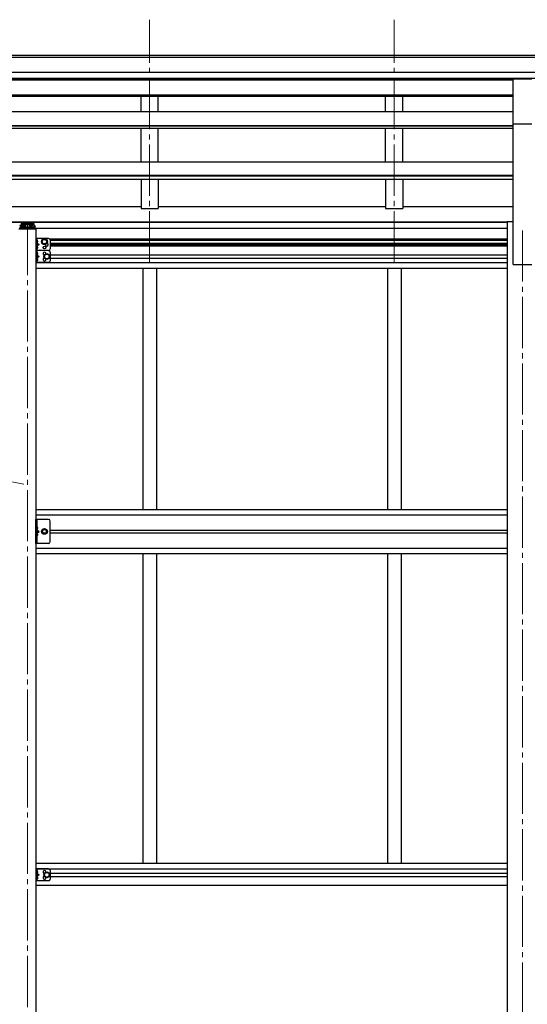
# Model space of a CAD drawing. Units: millimetres. Extents: x 0 to 37845, y 0 to 26730.
# Drawn here: x 9381 to 10867, y 5626 to 8512 of the extents above; entities that cross this region are included whole.
import ezdxf

# ---------------------------------------------------------------- set-up
doc = ezdxf.new("R2010")
doc.units = ezdxf.units.MM
doc.linetypes.add('YCENTER_1', pattern=[13, 10, -1, 1, -1])
doc.linetypes.add('YHIDDEN_1', pattern=[4, 3, -1])
for name, color, linetype, lineweight in [('YKK_12', 2, 'Continuous', 13), ('YKK_13', 4, 'Continuous', 30), ('YKK_A1', 4, 'Continuous', 30), ('YKK_D', 6, 'Continuous', 13)]:
    doc.layers.add(name, color=color, linetype=linetype, lineweight=lineweight)

msp = doc.modelspace()

# ---------------------------------------------------------------- linework, layer by layer
at = {"layer": 'YKK_12', "linetype": 'YCENTER_1', "ltscale": 15}
for p, q in [((9761.7, 7800.3), (9761.7, 8511.5)), ((10477.7, 7800.3), (10477.7, 8511.5)), ((9403.7, 7913.2), (9403.7, 5076.5)), ((10853.7, 7894.1), (10853.7, 4846.6))]:
    msp.add_line(p, q, dxfattribs=at)
at = {"layer": 'YKK_13'}
for p, q in [((10826.2, 8338.6), (10881.2, 8338.6)), ((10826.2, 8206.7), (10826.2, 8338.6)), ((10826.2, 8206.7), (10881.2, 8206.7)), ((9387.8, 7909.6), (9387.8, 7909.2)), ((9391.3, 7907.8), (9391.3, 7907.4)), ((9393.3, 7908.1), (9393.3, 7907.7)), ((9394.2, 7908.1), (9394.2, 7907.7)), ((9396.2, 7907.4), (9396.2, 7907.8)), ((9399.6, 7909.6), (9399.6, 7909.2)), ((9407.8, 7909.6), (9407.8, 7909.2)), ((9411.3, 7907.8), (9411.3, 7907.4)), ((9413.3, 7908.1), (9413.3, 7907.7)), ((9414.2, 7908.1), (9414.2, 7907.7)), ((9416.2, 7907.4), (9416.2, 7907.8)), ((9419.6, 7909.6), (9419.6, 7909.2)), ((9429.2, 7897.4), (9378.2, 7897.4)), ((9427.7, 7900.4), (9379.7, 7900.4)), ((9429.2, 7898.9), (9429.2, 7897.4)), ((9428.7, 7870), (9428.7, 7835)), ((9465.7, 7870), (9428.7, 7870)), ((9431.2, 7870), (9431.2, 7835)), ((9431.7, 7865.5), (9431.2, 7865.4)), ((9431.2, 7865.4), (9431.2, 7857.6)), ((9431.7, 7857.5), (9431.2, 7857.6)), ((9431.2, 7857.5), (9438.2, 7852.5)), ((9438.2, 7852.5), (9431.2, 7847.5)), ((9431.2, 7852.5), (9438.2, 7852.5)), ((9431.7, 7857.5), (9431.7, 7865.5)), ((9431.7, 7865.5), (9432.5, 7865.3)), ((9431.7, 7857.5), (9432.5, 7857.6)), ((9447.2, 7864.7), (9453.7, 7868.5)), ((9447.2, 7857.2), (9447.2, 7864.7)), ((9453.7, 7853.5), (9447.2, 7857.2)), ((9453.7, 7868.5), (9460.2, 7864.7)), ((9460.2, 7857.2), (9453.7, 7853.5)), ((9460.2, 7864.7), (9460.2, 7857.2)), ((9470.7, 7865), (9470.7, 7840)), ((9465.7, 7835), (9428.7, 7835)), ((9465.7, 7835), (9428.7, 7835)), ((9428.7, 7835), (9428.7, 7800)), ((9431.7, 7847.5), (9431.2, 7847.4)), ((9431.2, 7847.4), (9431.2, 7839.6)), ((9431.7, 7839.5), (9431.2, 7839.6)), ((9431.2, 7835), (9431.2, 7800)), ((9431.7, 7830.5), (9431.2, 7830.4)), ((9431.2, 7830.4), (9431.2, 7822.6)), ((9431.7, 7822.5), (9431.2, 7822.6)), ((9431.2, 7822.5), (9438.2, 7817.5)), ((9431.7, 7839.5), (9431.7, 7847.5)), ((9431.7, 7847.5), (9432.5, 7847.3)), ((9431.7, 7839.5), (9432.5, 7839.6)), ((9431.7, 7822.5), (9431.7, 7830.5)), ((9431.7, 7830.5), (9432.5, 7830.3)), ((9431.7, 7822.5), (9432.5, 7822.6)), ((9454.2, 7821.2), (9460.7, 7825)), ((9454.2, 7813.7), (9454.2, 7821.2)), ((9460.7, 7825), (9467.2, 7821.2)), ((9467.2, 7821.2), (9467.2, 7813.7)), ((9470.7, 7830), (9470.7, 7805)), ((9465.7, 7800), (9428.7, 7800)), ((9438.2, 7817.5), (9431.2, 7812.5)), ((9431.2, 7817.5), (9438.2, 7817.5)), ((9431.7, 7812.5), (9431.2, 7812.4)), ((9431.2, 7812.4), (9431.2, 7804.6)), ((9431.7, 7804.5), (9431.2, 7804.6)), ((9431.7, 7804.5), (9431.7, 7812.5)), ((9431.7, 7812.5), (9432.5, 7812.3)), ((9431.7, 7804.5), (9432.5, 7804.6)), ((9460.7, 7810), (9454.2, 7813.7)), ((9467.2, 7813.7), (9460.7, 7810)), ((9465.7, 7047), (9428.7, 7047)), ((9428.7, 6977), (9428.7, 7047)), ((9431.2, 7047), (9431.2, 6977)), ((9470.7, 6982), (9470.7, 7042)), ((9431.7, 7025), (9431.2, 7024.9)), ((9431.2, 7024.9), (9431.2, 7017.1)), ((9431.7, 7017), (9431.2, 7017.1)), ((9431.2, 7017), (9438.2, 7012)), ((9431.2, 7012), (9438.2, 7012)), ((9431.2, 7007), (9438.2, 7012)), ((9431.7, 7017), (9431.7, 7025)), ((9431.7, 7025), (9432.5, 7024.8)), ((9431.7, 7017), (9432.5, 7017.1)), ((9450, 7018.5), (9446.2, 7012)), ((9446.2, 7012), (9450, 7005.5)), ((9457.5, 7018.5), (9450, 7018.5)), ((9461.2, 7012), (9457.5, 7018.5)), ((9457.5, 7005.5), (9461.2, 7012)), ((9431.7, 7007), (9431.2, 7006.9)), ((9431.2, 7006.9), (9431.2, 6999.1)), ((9431.7, 6999), (9431.2, 6999.1)), ((9431.7, 6999), (9431.7, 7007)), ((9431.7, 7007), (9432.5, 7006.8)), ((9431.7, 6999), (9432.5, 6999.1)), ((9450, 7005.5), (9457.5, 7005.5)), ((9465.7, 6977), (9428.7, 6977)), ((9428.7, 6023), (9428.7, 5988)), ((9465.7, 6023), (9428.7, 6023)), ((9431.2, 6023), (9431.2, 5988)), ((9431.7, 6018.5), (9431.2, 6018.4)), ((9431.2, 6018.4), (9431.2, 6010.6)), ((9431.7, 6010.5), (9431.2, 6010.6)), ((9431.2, 6010.5), (9438.2, 6005.5)), ((9438.2, 6005.5), (9431.2, 6000.5)), ((9431.2, 6005.5), (9438.2, 6005.5)), ((9431.7, 6010.5), (9431.7, 6018.5)), ((9431.7, 6018.5), (9432.5, 6018.3)), ((9431.7, 6010.5), (9432.5, 6010.6)), ((9454.2, 6009.2), (9460.7, 6013)), ((9454.2, 6001.7), (9454.2, 6009.2)), ((9460.7, 5998), (9454.2, 6001.7)), ((9460.7, 6013), (9467.2, 6009.2)), ((9467.2, 6001.7), (9460.7, 5998)), ((9467.2, 6009.2), (9467.2, 6001.7)), ((9470.7, 6018), (9470.7, 5993)), ((9465.7, 5988), (9428.7, 5988)), ((9431.7, 6000.5), (9431.2, 6000.4)), ((9431.2, 6000.4), (9431.2, 5992.6)), ((9431.7, 5992.5), (9431.2, 5992.6)), ((9431.7, 5992.5), (9431.7, 6000.5)), ((9431.7, 6000.5), (9432.5, 6000.3)), ((9431.7, 5992.5), (9432.5, 5992.6))]:
    msp.add_line(p, q, dxfattribs=at)
at = {"layer": 'YKK_13', "ltscale": 20}
for p, q in [((9383.7, 7908.6), (9385.2, 7908.6)), ((9383.7, 7906.1), (9383.7, 7900.4)), ((9383.7, 7906.1), (9385.2, 7906.1)), ((9422.2, 7914.6), (9385.2, 7914.6)), ((9385.2, 7914.6), (9385.2, 7906.1)), ((9385.2, 7912.1), (9422.2, 7912.1)), ((9422.2, 7914.6), (9422.2, 7906.1)), ((9422.2, 7908.6), (9423.7, 7908.6)), ((9422.2, 7906.1), (9423.7, 7906.1)), ((9423.7, 7906.1), (9423.7, 7900.4)), ((9426.2, 7900.4), (9426.2, 7906.1)), ((9383.7, 7904.2), (9423.7, 7904.2))]:
    msp.add_line(p, q, dxfattribs=at)
at = {"layer": 'YKK_13', "linetype": 'YCENTER_1', "ltscale": 20}
for p, q in [((9393.7, 7909), (9393.7, 7906.3)), ((9413.7, 7909), (9413.7, 7906.3))]:
    msp.add_line(p, q, dxfattribs=at)
at = {"layer": 'YKK_13', "linetype": 'YHIDDEN_1', "ltscale": 0.5}
for p, q in [((9430.9, 7861.5), (9431.5, 7862.7)), ((9430.9, 7861.5), (9431.5, 7860.3)), ((9431.5, 7862.7), (9433.7, 7863.8)), ((9431.5, 7860.3), (9433.7, 7859.2)), ((9430.9, 7843.5), (9431.5, 7844.7)), ((9430.9, 7843.5), (9431.5, 7842.3)), ((9430.9, 7826.5), (9431.5, 7827.7)), ((9430.9, 7826.5), (9431.5, 7825.3)), ((9431.5, 7844.7), (9433.7, 7845.8)), ((9431.5, 7842.3), (9433.7, 7841.2)), ((9431.5, 7827.7), (9433.7, 7828.8)), ((9431.5, 7825.3), (9433.7, 7824.2)), ((9430.9, 7808.5), (9431.5, 7809.7)), ((9430.9, 7808.5), (9431.5, 7807.3)), ((9431.5, 7809.7), (9433.7, 7810.8)), ((9431.5, 7807.3), (9433.7, 7806.2)), ((9430.9, 7021), (9431.5, 7022.2)), ((9430.9, 7021), (9431.5, 7019.8)), ((9431.5, 7022.2), (9433.7, 7023.3)), ((9431.5, 7019.8), (9433.7, 7018.7)), ((9430.9, 7003), (9431.5, 7004.2)), ((9430.9, 7003), (9431.5, 7001.8)), ((9431.5, 7004.2), (9433.7, 7005.3)), ((9431.5, 7001.8), (9433.7, 7000.7)), ((9430.9, 6014.5), (9431.5, 6015.7)), ((9430.9, 6014.5), (9431.5, 6013.3)), ((9431.5, 6015.7), (9433.7, 6016.8)), ((9431.5, 6013.3), (9433.7, 6012.2)), ((9430.9, 5996.5), (9431.5, 5997.7)), ((9430.9, 5996.5), (9431.5, 5995.3)), ((9431.5, 5997.7), (9433.7, 5998.8)), ((9431.5, 5995.3), (9433.7, 5994.2))]:
    msp.add_line(p, q, dxfattribs=at)
at = {"layer": 'YKK_13'}
for centre, radius in [((9453.7, 7861), 8.5), ((9453.7, 7861), 7.5), ((9453.7, 7861), 6.5), ((9453.7, 7844), 4.25), ((9460.7, 7817.5), 8.5), ((9460.7, 7817.5), 7.5), ((9460.7, 7817.5), 6.5), ((9453.7, 7012), 8.5), ((9453.7, 7012), 7.5), ((9453.7, 7012), 6.5), ((9453.7, 7012), 5.5), ((9460.7, 6005.5), 8.5), ((9460.7, 6005.5), 7.5), ((9460.7, 6005.5), 6.5)]:
    msp.add_circle(centre, radius, dxfattribs=at)
for centre, radius, start, end in [((9427.7, 7898.9), 1.5, 0, 90), ((9432.4, 7864.4), 0.9, 32.0559, 80), ((9432.4, 7858.5), 0.9, 280, 327.9441), ((9427.6, 7861.5), 6.5, 327.9441, 32.0559), ((9460.7, 7852.5), 4.25, 173.7057, 85.2392), ((9465.7, 7865), 5, 0, 90), ((9432.4, 7846.4), 0.9, 32.0559, 80), ((9432.4, 7840.5), 0.9, 280, 327.9441), ((9432.4, 7829.4), 0.9, 32.0559, 80), ((9432.4, 7823.5), 0.9, 280, 327.9441), ((9427.6, 7843.5), 6.5, 327.9441, 32.0559), ((9427.6, 7826.5), 6.5, 327.9441, 32.0559), ((9453.7, 7826), 4.25, 353.7057, 265.2392), ((9465.7, 7840), 5, 270, 0), ((9465.7, 7830), 5, 0, 90), ((9432.4, 7811.4), 0.9, 32.0559, 80), ((9432.4, 7805.5), 0.9, 280, 327.9441), ((9427.6, 7808.5), 6.5, 327.9441, 32.0559), ((9453.7, 7809), 4.25, 94.7608, 6.2943), ((9465.7, 7805), 5, 270, 0), ((9465.7, 7042), 5, 0, 90), ((9432.4, 7023.9), 0.9, 32.0559, 80), ((9432.4, 7018), 0.9, 280, 327.9441), ((9427.6, 7021), 6.5, 327.9441, 32.0559), ((9432.4, 7005.9), 0.9, 32.0559, 80), ((9432.4, 7000), 0.9, 280, 327.9441), ((9427.6, 7003), 6.5, 327.9441, 32.0559), ((9465.7, 6982), 5, 270, 0), ((9432.4, 6017.4), 0.9, 32.0559, 80), ((9432.4, 6011.5), 0.9, 280, 327.9441), ((9427.6, 6014.5), 6.5, 327.9441, 32.0559), ((9453.7, 6014), 4.25, 353.7057, 265.2392), ((9465.7, 6018), 5, 0, 90), ((9432.4, 5999.4), 0.9, 32.0559, 80), ((9432.4, 5993.5), 0.9, 280, 327.9441), ((9427.6, 5996.5), 6.5, 327.9441, 32.0559), ((9453.7, 5997), 4.25, 94.7608, 6.2943), ((9465.7, 5993), 5, 270, 0)]:
    msp.add_arc(centre, radius, start, end, dxfattribs=at)
msp.add_ellipse((9383.7, 7906.1), major_axis=(0, 2.57), ratio=0.97237, start_param=0, end_param=1.570796, dxfattribs=at)
at = {"layer": 'YKK_13', "extrusion": (0, 0, -1)}
for centre, major_axis, ratio, start_param, end_param in [((9393.7, 7909.6), (5.9, 0), 0.342073, 3.141593, 6.283185), ((9393.7, 7914.9), (8.02, 0), 0.939674, 1.755191, 1.881349), ((9393.7, 7914.6), (8.02, 0), 0.939674, 1.755191, 1.881349), ((9393.7, 7915.6), (8.02, 0), 0.939674, 1.509641, 1.631951), ((9393.7, 7914.9), (-8.02, 0), 0.939674, 4.401836, 4.527995), ((9393.7, 7914.6), (-8.02, 0), 0.939674, 4.401836, 4.527995), ((9413.7, 7909.6), (5.9, 0), 0.342073, 3.141593, 6.283185), ((9413.7, 7914.9), (8.02, 0), 0.939674, 1.755191, 1.881349), ((9413.7, 7914.6), (8.02, 0), 0.939674, 1.755191, 1.881349), ((9413.7, 7915.6), (8.02, 0), 0.939674, 1.509641, 1.631951), ((9413.7, 7914.9), (-8.02, 0), 0.939674, 4.401836, 4.527995), ((9413.7, 7914.6), (-8.02, 0), 0.939674, 4.401836, 4.527995), ((9423.7, 7906.1), (0, 2.57), 0.97237, 0, 1.570796)]:
    msp.add_ellipse(centre, major_axis=major_axis, ratio=ratio, start_param=start_param, end_param=end_param, dxfattribs=at)
for centre in [(9393.7, 7909.2), (9413.7, 7909.2)]:
    msp.add_ellipse(centre, major_axis=(5.9, 0), ratio=0.342073, dxfattribs=at)
at = {"layer": 'YKK_13'}
for points in [[(9392.3, 7907.5), (9392.5, 7907.5), (9392.6, 7907.5), (9392.8, 7907.5), (9393, 7907.5), (9393.1, 7907.6), (9393.2, 7907.6), (9393.2, 7907.7), (9393.3, 7907.7)], [(9394.2, 7907.7), (9394.3, 7907.7), (9394.3, 7907.6), (9394.4, 7907.6), (9394.5, 7907.5), (9394.7, 7907.5), (9394.8, 7907.5), (9395, 7907.5), (9395.2, 7907.5)], [(9412.3, 7907.5), (9412.5, 7907.5), (9412.6, 7907.5), (9412.8, 7907.5), (9413, 7907.5), (9413.1, 7907.6), (9413.2, 7907.6), (9413.2, 7907.7), (9413.3, 7907.7)], [(9414.2, 7907.7), (9414.3, 7907.7), (9414.3, 7907.6), (9414.4, 7907.6), (9414.5, 7907.5), (9414.7, 7907.5), (9414.8, 7907.5), (9415, 7907.5), (9415.2, 7907.5)]]:
    msp.add_spline(points, degree=3, dxfattribs=at)
at = {"layer": 'YKK_A1'}
for p, q in [((6904.2, 8407.1), (11893.2, 8407.1)), ((6904.2, 8401.7), (11893.2, 8401.7)), ((6904.2, 8358.2), (11903.2, 8358.2)), ((6904.2, 8340.5), (11903.2, 8340.5)), ((7981.2, 8338.1), (10826.2, 8338.1)), ((7981.2, 8335), (10826.2, 8335)), ((9736.7, 8335), (9736.7, 8338.1)), ((9786.7, 8335), (9786.7, 8338.1)), ((10452.7, 8335), (10452.7, 8338.1)), ((10502.7, 8335), (10502.7, 8338.1)), ((7981.2, 8291.5), (10826.2, 8291.5)), ((7981.2, 8287.4), (10826.2, 8287.4)), ((9736.7, 8242.3), (9736.7, 8287.4)), ((9786.7, 8242.3), (9786.7, 8287.4)), ((10452.7, 8242.3), (10452.7, 8287.4)), ((10502.7, 8242.3), (10502.7, 8287.4)), ((7981.2, 8242.3), (10826.2, 8242.3)), ((7981.2, 8201.5), (10826.2, 8201.5)), ((7981.2, 8200.1), (10826.2, 8200.1)), ((10826.2, 7794.1), (10826.2, 8206.7)), ((7981.2, 8193.3), (10826.2, 8193.3)), ((9736.7, 8095), (9736.7, 8193.3)), ((9786.7, 8095), (9786.7, 8193.3)), ((10452.7, 8095), (10452.7, 8193.3)), ((10502.7, 8095), (10502.7, 8193.3)), ((7981.1, 8095), (10826.2, 8095)), ((7981.1, 8055.8), (10826.2, 8055.8)), ((7981.2, 8054.3), (10826.2, 8054.3)), ((7981.1, 8044.6), (10826.2, 8044.6)), ((9736.7, 8044.6), (9736.7, 7958.5)), ((9786.7, 8044.6), (9786.7, 7958.5)), ((10452.7, 8044.6), (10452.7, 7958.5)), ((10502.7, 8044.6), (10502.7, 7958.5)), ((9736.7, 7963.3), (9070.7, 7963.3)), ((9736.7, 7958.5), (9786.7, 7958.5)), ((10452.7, 7963.3), (9786.7, 7963.3)), ((10452.7, 7958.5), (10502.7, 7958.5)), ((10826.2, 7963.3), (10502.7, 7963.3)), ((7998.9, 7919), (10808.5, 7919)), ((7998.9, 7917.7), (10808.5, 7917.7)), ((10808.5, 7920.5), (10826.2, 7920.5)), ((10808.5, 7920.5), (10808.5, 5044.1)), ((9426.2, 7900.5), (10808.5, 7900.5)), ((9428.7, 7897.4), (9428.7, 5344.1)), ((9468.7, 7869), (10808.5, 7869)), ((9470.7, 7865.5), (10808.5, 7865.5)), ((9470.7, 7856.5), (10808.5, 7856.5)), ((9470.7, 7853), (10808.5, 7853)), ((10808.5, 7848), (9470.7, 7848)), ((9470.7, 7822), (10808.5, 7822)), ((9428.7, 7799.5), (10808.5, 7799.5)), ((9470.7, 7813), (10808.5, 7813)), ((10826.2, 7794.1), (10881.2, 7794.1)), ((9428.7, 7783.5), (10808.5, 7783.5)), ((9741.7, 7783.5), (9741.7, 7076.5)), ((9781.7, 7783.5), (9781.7, 7076.5)), ((10457.7, 7783.5), (10457.7, 7076.5)), ((10497.7, 7783.5), (10497.7, 7076.5)), ((9428.7, 7076), (10808.5, 7076)), ((9428.7, 7060.5), (10808.5, 7060.5)), ((9470.7, 7016), (10808.5, 7016)), ((10808.5, 7007), (9470.7, 7007)), ((9428.7, 6962.5), (10808.5, 6962.5)), ((9428.7, 6947), (10808.5, 6947)), ((9741.7, 6946.5), (9741.7, 6039.5)), ((9781.7, 6946.5), (9781.7, 6039.5)), ((10457.7, 6947), (10457.7, 6039.5)), ((10497.7, 6947), (10497.7, 6039.5)), ((9428.7, 6039.5), (10808.5, 6039.5)), ((9428.7, 6023.5), (10808.5, 6023.5)), ((9470.7, 6010), (10808.5, 6010)), ((9428.7, 5975), (10808.5, 5975)), ((9470.7, 6001), (10808.5, 6001))]:
    msp.add_line(p, q, dxfattribs=at)
at = {"layer": 'YKK_D'}
msp.add_line((9393.2, 7150.1), (6715.8, 7696.3), dxfattribs=at)

doc.saveas('drawing.dxf')
